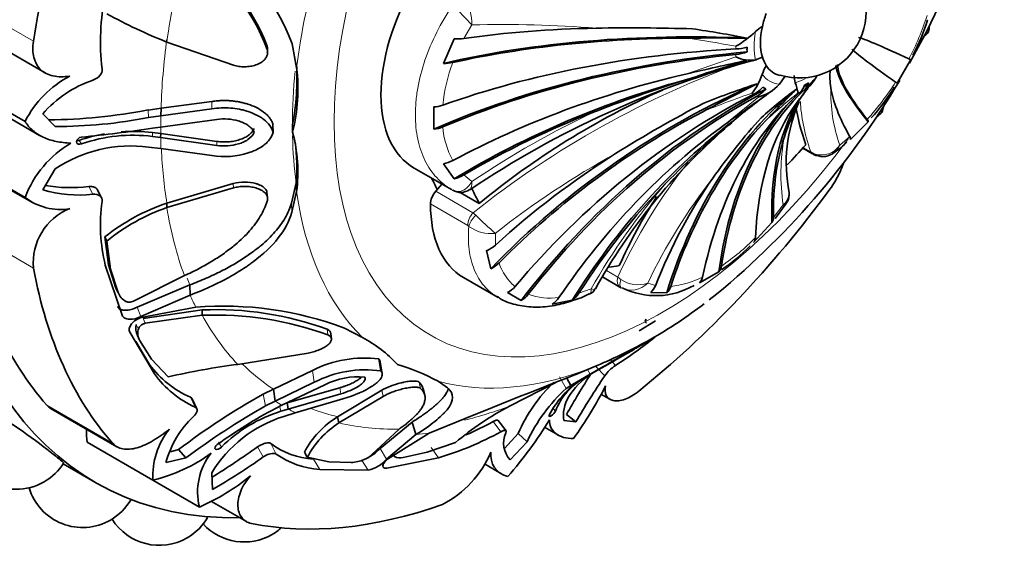
# Model space of a CAD drawing. Units: millimetres. Extents: x 0 to 1396, y 0 to 1203.
# Drawn here: x 1326 to 1363, y 217 to 237 of the extents above; entities that cross this region are included whole.
import ezdxf

# ---------------------------------------------------------------- set-up
doc = ezdxf.new("R2010")
doc.units = ezdxf.units.MM
doc.layers.add('DV6_Défaut', color=7, linetype='Continuous')
doc.layers.add('Défaut', color=7, linetype='Continuous')

# ---------------------------------------------------------------- blocks, each defined once
blk = doc.blocks.new('SE5')
at = {"layer": 'DV6_Défaut', "color": 7, "linetype": 'Continuous', "lineweight": 18}
for p, q in [((1326.819, 236.164), (1324.344, 237.593)), ((1343.322, 236.777), (1343.017, 236.267)), ((1335.615, 235.978), (1335.619, 235.86)), ((1351.376, 234.931), (1353.26, 235.574)), ((1355.564, 233.867), (1355.95, 234.421)), ((1333.53, 233.898), (1333.529, 233.625)), ((1352.846, 233.037), (1354.119, 234.074)), ((1331.132, 233.579), (1331.154, 233.299)), ((1328.535, 232.437), (1328.625, 232.302)), ((1331.299, 232.728), (1331.305, 232.582)), ((1333.719, 232.399), (1333.719, 232.25)), ((1357.167, 232.26), (1357.548, 232.577)), ((1355.791, 232.164), (1356.074, 232.001)), ((1356.074, 232.001), (1356.207, 231.933)), ((1343.017, 231.137), (1343.322, 230.888)), ((1328.899, 230.703), (1329.06, 230.411)), ((1334.341, 230.814), (1334.343, 230.651)), ((1341.962, 230.525), (1343.363, 229.716)), ((1336.537, 230.077), (1336.549, 229.733)), ((1343.164, 229.236), (1341.764, 230.045)), ((1354.67, 229.538), (1355.038, 230.013)), ((1343.363, 229.716), (1343.467, 229.622)), ((1326.819, 227.637), (1324.344, 229.066)), ((1343.208, 229.204), (1343.164, 229.236)), ((1344.204, 228.939), (1344.209, 228.502)), ((1329.647, 227.758), (1329.724, 227.596)), ((1348.387, 227.541), (1348.812, 227.295)), ((1348.812, 227.295), (1348.932, 227.208)), ((1347.35, 226.689), (1347.81, 226.857)), ((1349.939, 227.068), (1350.228, 226.974)), ((1330.721, 226.161), (1330.857, 225.809)), ((1330.95, 225.74), (1331.018, 225.561)), ((1330.689, 225.517), (1330.767, 225.342)), ((1337.87, 225.339), (1337.895, 225.126)), ((1331.192, 224.006), (1331.374, 223.654)), ((1347.987, 223.937), (1348.321, 223.584)), ((1348.52, 224.192), (1348.724, 223.97)), ((1337.321, 223.786), (1337.385, 223.34)), ((1346.613, 223.543), (1346.867, 223.113)), ((1347.676, 223.819), (1347.772, 223.64)), ((1338.346, 223.133), (1338.385, 222.906)), ((1341.333, 223.34), (1341.388, 223.109)), ((1332.728, 222.78), (1332.905, 222.403)), ((1335.469, 222.894), (1335.556, 222.454)), ((1339.927, 223.039), (1339.977, 222.809)), ((1329.8, 221.048), (1327.325, 222.477)), ((1336.081, 222.472), (1336.124, 222.249)), ((1346.391, 222.339), (1346.466, 222.257)), ((1344.12, 221.865), (1344.41, 221.479)), ((1333.785, 221.087), (1333.897, 220.906)), ((1335.252, 220.913), (1335.471, 220.533)), ((1335.749, 221.036), (1335.956, 220.642)), ((1341.786, 220.886), (1342.064, 220.505)), ((1339.874, 220.854), (1340.108, 220.445)), ((1337.356, 220.447), (1337.594, 220.063)), ((1339.163, 220.423), (1339.417, 220.038))]:
    blk.add_line(p, q, dxfattribs=at)
at = {"layer": 'DV6_Défaut', "color": 7, "linetype": 'Continuous', "lineweight": 35}
for p, q in [((1324.702, 236.45), (1327.257, 234.974)), ((1331.841, 236.131), (1334.343, 235.262)), ((1342.251, 235.332), (1342.654, 236.258)), ((1336.724, 235.168), (1336.552, 236.072)), ((1353.997, 235.468), (1354.255, 235.572)), ((1359.839, 235.472), (1359.327, 234.586)), ((1354.894, 234.546), (1355.104, 234.845)), ((1326.504, 233.148), (1324.029, 234.577)), ((1324.498, 234.096), (1327.049, 232.624)), ((1331.622, 233.643), (1333.53, 233.898)), ((1331.132, 233.579), (1331.622, 233.643)), ((1331.622, 233.643), (1331.615, 233.364)), ((1331.615, 233.364), (1333.529, 233.625)), ((1341.885, 232.858), (1341.885, 233.694)), ((1327.168, 233.432), (1327.635, 232.961)), ((1331.154, 233.299), (1331.615, 233.364)), ((1333.718, 233.221), (1331.607, 232.939)), ((1358.232, 233.14), (1357.566, 232.471)), ((1331.607, 232.939), (1331.304, 232.9)), ((1335.835, 233.026), (1335.841, 232.737)), ((1336.564, 233.033), (1336.572, 232.744)), ((1352.979, 232.996), (1353.106, 233.102)), ((1331.299, 232.728), (1331.611, 232.691)), ((1331.305, 232.582), (1331.607, 232.545)), ((1331.611, 232.691), (1331.607, 232.545)), ((1331.607, 232.545), (1333.719, 232.25)), ((1331.611, 232.691), (1333.719, 232.399)), ((1331.615, 232.13), (1331.155, 232.184)), ((1333.529, 231.863), (1331.615, 232.13)), ((1355.773, 232.143), (1356.142, 231.93)), ((1326.504, 230.29), (1324.029, 231.719)), ((1324.254, 231.551), (1326.755, 230.108)), ((1327.635, 231.364), (1327.168, 230.575)), ((1341.154, 231.392), (1342.555, 230.584)), ((1342.654, 230.994), (1342.251, 231.557)), ((1329.357, 230.308), (1329.215, 230.605)), ((1334.343, 230.651), (1331.841, 229.907)), ((1334.341, 230.814), (1331.842, 230.076)), ((1335.613, 230.351), (1335.609, 230.518)), ((1336.537, 230.077), (1336.712, 230.838)), ((1336.712, 230.838), (1336.722, 230.509)), ((1342.196, 230.791), (1341.962, 230.525)), ((1336.549, 229.733), (1336.722, 230.509)), ((1342.882, 230.482), (1343.601, 230.066)), ((1331.842, 230.076), (1331.841, 229.907)), ((1354.613, 229.353), (1353.924, 228.593)), ((1329.506, 228.807), (1329.58, 228.649)), ((1329.506, 228.807), (1329.647, 227.758)), ((1329.58, 228.649), (1329.724, 227.596)), ((1344.035, 227.613), (1343.877, 228.29)), ((1329.523, 227.746), (1330.152, 225.86)), ((1329.647, 227.758), (1329.924, 226.88)), ((1329.724, 227.596), (1330.003, 226.714)), ((1330.634, 226.411), (1332.502, 227.35)), ((1343.006, 227.279), (1344.307, 226.528)), ((1348.895, 226.923), (1348.237, 227.303)), ((1352.614, 227.499), (1351.89, 227.081)), ((1329.924, 226.88), (1330.003, 226.714)), ((1330.721, 226.161), (1332.71, 227.004)), ((1332.71, 227.004), (1332.72, 226.619)), ((1348.943, 226.895), (1348.895, 226.923)), ((1330.857, 225.809), (1332.72, 226.619)), ((1345.177, 226.416), (1344.665, 226.712)), ((1350.654, 226.705), (1350.054, 226.721)), ((1332.928, 226.16), (1330.871, 225.778)), ((1347.101, 226.429), (1346.347, 226.278)), ((1333.166, 226.062), (1330.95, 225.74)), ((1333.175, 225.861), (1331.018, 225.561)), ((1333.166, 226.062), (1333.175, 225.861)), ((1339.199, 225.027), (1338.524, 225.376)), ((1349.613, 225.281), (1350.228, 225.646)), ((1330.442, 225.22), (1331.374, 223.654)), ((1330.732, 225.095), (1330.815, 224.921)), ((1338.038, 224.963), (1338.012, 225.178)), ((1330.672, 224.879), (1331.192, 224.006)), ((1330.815, 224.921), (1331.257, 224.207)), ((1349.474, 224.614), (1349.877, 224.848)), ((1334.508, 224.013), (1337.153, 224.439)), ((1339.822, 224.217), (1339.9, 223.768)), ((1331.257, 224.207), (1331.89, 223.543)), ((1339.949, 223.661), (1339.869, 224.112)), ((1348.033, 223.967), (1347.165, 223.606)), ((1348.216, 223.88), (1347.726, 223.605)), ((1335.851, 223.081), (1337.321, 223.786)), ((1346.892, 223.499), (1347.041, 223.224)), ((1347.041, 223.224), (1347.772, 223.64)), ((1347.141, 223.288), (1347.727, 223.602)), ((1335.912, 222.632), (1337.385, 223.34)), ((1337.79, 223.249), (1336.164, 222.474)), ((1336.37, 222.562), (1338.346, 223.133)), ((1342.402, 223.134), (1342.05, 223.378)), ((1344.757, 222.45), (1346.478, 223.335)), ((1346.867, 223.113), (1347.041, 223.224)), ((1347.405, 223.425), (1347.288, 223.354)), ((1335.469, 222.894), (1335.851, 223.081)), ((1335.851, 223.081), (1335.912, 222.632)), ((1336.405, 222.335), (1338.385, 222.906)), ((1339.927, 223.039), (1338.269, 222.045)), ((1339.977, 222.809), (1338.319, 221.812)), ((1341.548, 222.853), (1341.487, 223.09)), ((1348.18, 222.895), (1348.515, 222.701)), ((1332.967, 222.348), (1332.791, 222.721)), ((1335.556, 222.454), (1335.912, 222.632)), ((1336.164, 222.474), (1335.929, 222.36)), ((1336.37, 222.562), (1336.405, 222.335)), ((1338.464, 222.718), (1336.668, 222.196)), ((1327.483, 222.347), (1329.962, 220.915)), ((1336.124, 222.249), (1336.405, 222.335)), ((1336.668, 222.196), (1336.24, 222.06)), ((1338.269, 222.045), (1338.319, 221.812)), ((1346.881, 222.126), (1347.232, 221.848)), ((1339.874, 220.854), (1341.069, 221.844)), ((1341.069, 221.844), (1341.215, 221.375)), ((1344.608, 221.516), (1344.31, 221.9)), ((1346.054, 221.651), (1346.578, 221.349)), ((1346.783, 221.906), (1347.232, 221.848)), ((1339.561, 220.629), (1340.586, 221.583)), ((1340.108, 220.445), (1341.215, 221.375)), ((1341.716, 221.425), (1340.142, 220.448)), ((1344.547, 220.846), (1345.063, 221.416)), ((1345.063, 221.416), (1345.4, 221.107)), ((1331.313, 219.661), (1328.838, 221.09)), ((1341.641, 220.716), (1342.703, 221.073)), ((1344.759, 220.42), (1345.4, 221.107)), ((1331.976, 220.727), (1332.281, 220.808)), ((1332.281, 220.808), (1332.552, 220.496)), ((1337.015, 220.718), (1337.125, 220.52)), ((1337.125, 220.52), (1337.94, 220.349)), ((1340.735, 220.518), (1341.641, 220.716)), ((1327.937, 220.275), (1329.135, 219.584)), ((1331.808, 220.32), (1332.552, 220.496)), ((1337.94, 220.349), (1338.776, 220.324)), ((1340.116, 220.108), (1342.064, 220.505)), ((1343.791, 220.271), (1344.441, 219.896)), ((1333.529, 219.932), (1333.557, 219.31)), ((1337.594, 220.063), (1339.417, 220.038)), ((1333.063, 218.65), (1331.313, 219.661)), ((1333.525, 218.858), (1334.834, 218.103))]:
    blk.add_line(p, q, dxfattribs=at)
for centre, radius, start, end in [((1333.036, 250.358), 30.687, 330.687, 351.1878), ((1329.879, 233.643), 7.101, 19.9944, 66.4132), ((1329.392, 233.684), 6.632, 20.2331, 62.074), ((1329.334, 233.554), 6.695, 20.1424, 61.7575), ((1355.65, 237.3), 2.517, 253.2509, 46.9566), ((1337.962, 236.148), 8.62, 168.251, 186.8151), ((1339.628, 255.561), 20.932, 241.3114, 248.16), ((1353.721, 239.017), 7.058, 331.4118, 343.145), ((1349.324, 164.667), 72.001, 88.17173, 91.04959), ((1345.726, 195.54), 41.512, 78.9705, 81.8354), ((1351.113, 239.607), 4.219, 300.5755, 313.1184), ((1355.058, 235.386), 1.558, 121.0316, 132.9125), ((1356.736, 239.994), 5.13, 314.6292, 317.3216), ((1357.27, 237.174), 3.304, 348.518, 352.546), ((1342.796, 237.909), 1.657, 265.0862, 277.6777), ((1352.473, -85.183), 321.47, 89.78699, 90.19553), ((1342.305, 236.762), 1.431, 267.8413, 282.0166), ((1363.111, 201.128), 35.523, 104.8104, 123.9976), ((1407.086, -7.936), 249.175, 102.37909, 102.91928), ((1368.861, 184.717), 52.954, 106.6729, 108.999), ((1353.803, 236.745), 1.292, 245.1218, 278.6526), ((1327.974, 234.768), 8.764, 348.5786, 3.4851), ((1330.284, 234.357), 6.491, 345.6143, 7.1811), ((1356.37, 234.132), 2.266, 150.385, 159.6413), ((1359.279, 234.817), 2.481, 173.6576, 189.3277), ((1330.018, 231.363), 3.942, 117.7443, 153.0678), ((1330.456, 230.584), 4.349, 108.7151, 139.0999), ((1366.988, 184.333), 52.742, 106.9389, 111.0948), ((1333.036, 250.358), 30.687, 308.7786, 329.3063), ((1351.957, 235.676), 2.41, 322.6882, 341.7081), ((1356.445, 234.881), 0.992, 180.0605, 196.148), ((1353.299, 233.77), 2.347, 11.0808, 20.8453), ((1358.73, 232.375), 3.448, 135.6319, 144.5818), ((1355.158, 235.437), 1.288, 307.945, 334.0365), ((1441.267, 62.227), 193.146, 116.83897, 117.52223), ((1363.045, 206.588), 29.386, 107.7948, 111.9729), ((1442.067, 109.534), 152.359, 125.04512, 125.84541), ((1368.41, 214.965), 23.749, 125.6179, 129.8893), ((1353.767, 235.524), 1.492, 283.6632, 319.0428), ((1365.738, 220.476), 17.234, 126.2933, 131.9653), ((1354.862, 235.316), 1.058, 236.5387, 243.4613), ((1415.948, 174.327), 85.171, 135.17678, 136.28159), ((1388.66, 209.352), 41.187, 142.6025, 143.471), ((1356.842, 233.809), 1.054, 133.2159, 148.3729), ((1352.651, 238.46), 7.702, 317.7218, 328.5047), ((1363.505, 229.816), 8.861, 152.5451, 161.8938), ((1360.809, 231.596), 5.656, 156.0258, 191.4304), ((1327.176, 254.411), 21.204, 270.5763, 280.7527), ((1341.826, 234.918), 1.225, 272.7363, 289.0978), ((1373.261, 192.901), 46.107, 117.3891, 122.1441), ((1356.568, 235.962), 3.306, 307.4375, 311.4717), ((1353.86, 235.012), 5.13, 342.6788, 345.359), ((1327.719, 250.557), 17.596, 269.7268, 281.2598), ((1375.058, 206.952), 34.16, 129.8257, 135.6334), ((1371.607, 217.449), 23.525, 137.6729, 144.7928), ((1324.399, 276.339), 43.985, 275.514, 279.0317), ((1330.542, 226.646), 6.129, 82.9034, 93.8905), ((1331.017, 231.246), 5.753, 352.6326, 15.0871), ((1341.773, 234.037), 1.185, 275.3963, 292.5271), ((1367.776, 215.819), 22.672, 131.2068, 150.8706), ((1330.542, 226.646), 6.129, 99.8609, 109.1158), ((1330.556, 226.8), 5.831, 82.6182, 109.3331), ((1328.913, 231.414), 7.82, 355.7761, 7.0343), ((1355.401, 234.403), 2.876, 303.1266, 315.1257), ((1330.243, 228.882), 3.995, 120.2624, 159.3693), ((1330.484, 227.097), 5.131, 82.4866, 123.7339), ((1342.038, 232.747), 1.209, 280.1558, 297.8551), ((1356.42, 232.286), 0.442, 231.9473, 255.1373), ((1356.534, 232.482), 0.654, 246.608, 311.1772), ((1342.372, 232.241), 1.278, 282.7479, 300.3227), ((1328.52, 235.17), 4.79, 253.6084, 276.4768), ((1328.207, 236.082), 5.423, 259.8903, 277.3279), ((1342.903, 231.022), 0.545, 236.8043, 307.5969), ((1327.829, 232.015), 2.175, 232.4768, 279.3826), ((1354.77, 230.423), 0.491, 303.2222, 5.7155), ((1354.8, 230.365), 0.461, 317.5026, 2.655), ((1329.002, 227.835), 2.193, 111.934, 185.1823), ((1335.604, 229.251), 6.264, 171.8108, 193.9047), ((1334.249, 222.857), 7.609, 108.4379, 128.5566), ((1334.23, 222.952), 7.354, 108.9585, 129.2249), ((1330.983, 247.529), 29.818, 322.7965, 324.1086), ((1354.411, 229.517), 0.26, 320.8881, 4.6421), ((1353.706, 228.782), 0.289, 318.9636, 0.5615), ((1343.432, 229.35), 1.15, 292.7553, 312.4899), ((1348.626, 233.496), 7.202, 304.5936, 315.8189), ((1343.605, 228.556), 1.037, 294.4973, 315.4456), ((1352.358, 227.746), 0.356, 316.0492, 353.6138), ((1351.606, 227.369), 0.405, 314.6563, 349.9089), ((1344.241, 227.523), 0.915, 297.6435, 320.2447), ((1347.628, 226.998), 0.36, 287.0573, 337.7719), ((1350.248, 229.45), 2.853, 243.5075, 300.273), ((1349.642, 227.191), 0.625, 311.2321, 339.6337), ((1350.299, 227.094), 0.528, 312.3859, 343.2784), ((1330.62, 226.962), 0.665, 201.8936, 240.889), ((1344.745, 227.184), 0.881, 299.3872, 322.5787), ((1345.881, 227.007), 0.865, 302.5899, 326.2469), ((1346.602, 227.157), 0.882, 304.393, 327.9713), ((1346.184, 229.623), 3.343, 286.0767, 297.6539), ((1333.992, 213.396), 12.808, 69.2776, 94.7647), ((1333.682, 213.756), 12.317, 70.12, 92.4008), ((1340.457, 241.599), 19.211, 299.9796, 307.1837), ((1333.647, 213.388), 12.483, 70.1066, 92.1678), ((1331.273, 225.363), 0.604, 165.1984, 206.3272), ((1331.366, 225.197), 0.617, 166.3576, 206.5857), ((1336.744, 220.451), 5.193, 43.3262, 61.7856), ((1339.697, 243.531), 21.266, 293.0797, 299.1526), ((1339.375, 238.567), 17.334, 302.6397, 308.6912), ((1382.821, 164.552), 68.701, 118.82643, 120.67524), ((1339.276, 219.918), 4.334, 82.7659, 116.8116), ((1396.553, 141.146), 95.82, 119.51868, 120.29513), ((1346.423, 229.426), 5.705, 300.7917, 301.9093), ((1334.213, 226.215), 3.742, 216.162, 246.6198), ((1337.94, 197.367), 26.866, 97.3396, 103.0144), ((1338.313, 216.554), 7.78, 61.2918, 73.5085), ((1349.572, 222.682), 1.542, 123.3516, 144.2354), ((1334.538, 225.965), 3.918, 216.1433, 245.3644), ((1339.311, 219.626), 4.184, 81.9092, 117.4075), ((1339.022, 220.837), 2.709, 84.305, 117.0309), ((1446.293, -31.916), 274.077, 111.20349, 112.43057), ((1348.78, 221.343), 2.488, 119.2916, 158.435), ((1370.222, 209.118), 26.721, 147.0126, 150.8703), ((1376.053, 204.991), 33.388, 146.1602, 149.6763), ((1350.792, 218.869), 6.27, 134.3911, 156.0338), ((1351.241, 218.374), 6.449, 132.7107, 154.9216), ((1349.615, 220.315), 3.828, 127.4476, 151.7043), ((1335.326, 229.783), 14.592, 324.113, 333.2131), ((1348.097, 200.118), 26.042, 119.005, 127.3956), ((1350.518, 196.211), 30.209, 119.6884, 126.4949), ((1349.546, 213.084), 10.519, 117.0809, 130.5872), ((1335.301, 219.406), 3.611, 132.9082, 165.3362), ((1337.705, 217.405), 4.88, 107.4668, 148.8188), ((1344.199, 206.647), 17.757, 117.7609, 126.088), ((1337.741, 217.047), 5.447, 107.2689, 134.8855), ((1340.162, 219.001), 3.585, 121.8772, 151.3804), ((1340.135, 218.937), 3.401, 122.2709, 152.2524), ((1338.568, 231.836), 11.413, 293.3679, 299.1133), ((1334.11, 229.206), 14.143, 318.3163, 329.0609), ((1326.176, 221.418), 2.1, 178.1337, 300), ((1334.154, 219.803), 2.844, 141.3226, 182.8625), ((1338.738, 231.828), 11.801, 286.3688, 298.7261), ((1345.441, 221.044), 0.925, 154.854, 222.5005), ((1317.574, 245.555), 30.327, 301.7462, 305.6568), ((1337.575, 223.536), 3.096, 233.8523, 265.9473), ((1329.91, 225.579), 6.082, 283.334, 306.2325), ((1335.372, 219.205), 2.375, 141.8305, 193.508), ((1320.145, 242.411), 26.713, 300.1382, 305.0114), ((1337.842, 223.371), 3.318, 235.344, 265.7148), ((1338.989, 221.167), 0.786, 290.9139, 316.7594), ((1340.61, 221.026), 0.523, 246.8078, 283.7766), ((1340.371, 222.277), 3.985, 297.6101, 336.9331), ((1344.852, 220.603), 0.822, 172.1131, 257.4128), ((1326.176, 221.418), 2.1, 300, 327.907), ((1338.672, 221.967), 1.646, 273.6028, 291.2679), ((1339.14, 221.3), 1.292, 282.3792, 318.5495), ((1329.933, 225.959), 7.951, 293.1863, 309.4446), ((1328.668, 219.979), 2.1, 196.7406, 300), ((1328.668, 219.979), 2.1, 300, 330.2478), ((1331.556, 219.311), 2.1, 212.0998, 300), ((1331.556, 219.311), 2.1, 300, 330.7472), ((1334.751, 219.436), 2.1, 222.6527, 300), ((1334.751, 219.436), 2.1, 300, 311.7047)]:
    blk.add_arc(centre, radius, start, end, dxfattribs=at)
at = {"layer": 'DV6_Défaut', "color": 7, "linetype": 'Continuous', "lineweight": 18}
for centre, radius, start, end in [((1341.816, 236.844), 1.507, 357.4709, 37.4718), ((1335.889, 230.093), 9.996, 41.9659, 47.8735), ((1350.444, 240.364), 10.52, 332.4507, 342.1039), ((1344.514, 192.332), 44.461, 85.4956, 91.5358), ((1345.248, 193.318), 43.402, 79.3632, 81.884), ((1348.277, 233.188), 6.077, 159.0343, 174.5991), ((1365.698, 201.557), 35.941, 109.7079, 128.4205), ((1350.393, 240.277), 10.521, 317.8963, 327.5491), ((1362.868, 234.252), 6.039, 178.4504, 199.2584), ((1364.359, 203.568), 32.392, 108.8871, 112.3996), ((1367.649, 218.839), 19.537, 128.0681, 132.7343), ((1362.678, 202.17), 34.632, 115.0661, 123.9797), ((1345.381, 233.19), 3.163, 184.482, 208.5634), ((1362.656, 231.158), 7.703, 169.4415, 188.55), ((1356.475, 232.72), 0.831, 251.1894, 326.3881), ((1356.664, 232.406), 0.524, 306.8078, 343.7694), ((1364.52, 203.21), 32.784, 118.794, 128.295), ((1367.58, 218.729), 20.631, 141.3553, 155.4656), ((1369.384, 217.734), 21.57, 142.0062, 154.3579), ((1369.133, 214.709), 24.54, 138.9091, 150.3287), ((1353.585, 239.804), 14.354, 225.181, 229.1927), ((1344.039, 230.323), 1.393, 233.3937, 276.7982), ((1347.987, 234.635), 8.386, 304.294, 315.7661), ((1346.193, 228.426), 1.943, 197.9069, 230.0145), ((1349.578, 228.16), 1.15, 235.8349, 288.3018), ((1350.429, 230.409), 3.487, 276.1733, 296.8516), ((1349.324, 227.655), 0.85, 243.3663, 316.3399), ((1346.273, 228.957), 2.453, 250.2522, 277.6562)]:
    blk.add_arc(centre, radius, start, end, dxfattribs=at)
at = {"layer": 'DV6_Défaut', "color": 7, "linetype": 'Continuous', "lineweight": 35}
for centre, major_axis, ratio, start_param, end_param in [((1311.757, 262.641), (15, 25.981), 0.57735, 0, 3.141593), ((1315.646, 260.396), (15, 25.981), 0.57735, 0, 3.472976), ((1318.969, 258.477), (12.5, 21.651), 0.57735, 0, 3.970539), ((1343.435, 244.352), (14.3, 24.768), 0.57735, 0, 3.474127), ((1345.91, 242.923), (-13.75, -23.816), 0.57735, 4.903427, 5.306749), ((1344.142, 236.595), (3, 5.196), 0.57735, 1.566935, 3.145454), ((1355.951, 237.126), (-1.25, -2.165), 0.57735, 4.997767, 5.212409), ((1356.774, 223.725), (-25.484, 3.324), 0.477038, 4.896468, 5.379555), ((1356.958, 224.903), (-25.198, 4.597), 0.429652, -1.130493, -0.908306), ((1355.951, 237.126), (-1.25, -2.165), 0.57735, 5.212409, 5.783165), ((1356.774, 223.725), (-25.399, 3.313), 0.477038, 4.988275, 5.365151), ((1380.054, 223.982), (22.436, -12.357), 0.028495, -3.567905, -3.279146), ((1356.606, 220.568), (-25.688, -0.791), 0.597148, 4.808242, 5.304154), ((1356.606, 221.66), (-25.602, 0.761), 0.556849, 4.860175, 5.325187), ((1353.098, 236.538), (1.197, -0.036), 0.556849, 4.860175, 5.233669), ((1353.098, 236.376), (1.197, 0.037), 0.597148, 4.825247, 5.198741), ((1355.918, 237.145), (-1.585, -2.746), 0.57735, -0.820305, -0.750492), ((1379.385, 222.824), (21.919, -13.251), 0.028495, 3.27909, 3.567905), ((1356.606, 220.568), (-25.602, -0.788), 0.597148, 4.825247, 5.290259), ((1355.951, 237.126), (-1.25, -2.165), 0.57735, 5.783165, 5.997808), ((1355.951, 237.126), (1.25, 2.165), 0.57735, 2.856215, 3.29905), ((1378.061, 220.805), (20.956, -14.877), 0.131246, 3.260241, 3.576344), ((1378.061, 220.805), (-20.886, 14.827), 0.131246, 0.099668, 0.420347), ((1356.774, 218.696), (-25.317, -3.887), 0.662647, 4.824742, 5.201618), ((1356.958, 217.732), (-25.04, -5.788), 0.69431, 4.765293, 5.152561), ((1370.618, 213.57), (-13.506, 21.865), 0.556849, 0.097072, 0.114773), ((1355.918, 237.145), (-1.585, -2.746), 0.57735, 0.750492, 0.820305), ((1355.174, 235.339), (0.629, -1.019), 0.556849, 0.114077, 0.48757), ((1356.87, 217.322), (-20.444, -11.421), 0.772013, 4.595366, 4.943701), ((1359.15, 213.443), (-18.41, -17.932), 0.805879, 4.265916, 4.749003), ((1360.906, 212.155), (11.483, 22.992), 0.815999, 0.850009, 1.345921), ((1367.968, 212.233), (-9.323, 23.949), 0.662647, 0.210252, 0.693339), ((1369.673, 213.024), (-12.118, 22.566), 0.597148, 0.149005, 0.614017), ((1370.618, 213.57), (-13.46, 21.792), 0.556849, 0.114077, 0.579089), ((1353.636, 235.187), (-0.66, -0.999), 0.815999, 0.965645, 1.339138), ((1353.735, 235.13), (-0.535, -1.072), 0.815999, 0.867014, 1.240508), ((1355.034, 235.258), (0.567, -1.055), 0.597148, 0.149005, 0.522498), ((1355.776, 237.227), (-1.784, -3.089), 0.57735, 0.820305, 0.854289), ((1377.274, 219.744), (-20.255, 15.678), 0.187141, 0.191444, 0.413631), ((1360.237, 212.541), (14.123, 21.368), 0.815999, 0.965645, 1.430657), ((1360.906, 212.155), (11.444, 22.915), 0.815999, 0.867014, 1.332026), ((1372.323, 214.748), (-15.568, 20.34), 0.477038, 0.138526, 0.515402), ((1373.251, 215.497), (-16.636, 19.589), 0.429652, 0.118307, 0.494089), ((1356.958, 217.732), (-24.956, -5.768), 0.69431, 4.915344, 5.137531), ((1359.15, 213.443), (-18.348, -17.872), 0.805879, 4.357722, 4.734598), ((1370.618, 213.57), (-13.506, 21.865), 0.556849, 0.179061, 0.592984), ((1373.561, 220.322), (17.608, -15.439), 0.265825, 3.436561, 3.583541), ((1363.016, 211.512), (3.493, 25.461), 0.794761, 0.670483, 1.057751), ((1367.968, 212.233), (-9.292, 23.869), 0.662647, 0.302058, 0.678934), ((1362.23, 211.665), (6.304, 24.826), 0.805879, 0.769078, 1.145954), ((1373.251, 215.497), (-16.58, 19.523), 0.429652, 0.256872, 0.479059), ((1351.861, 239.487), (-6.498, -11.255), 0.57735, 1.155478, 1.239184), ((1358.625, 214.048), (-20.235, -15.703), 0.794761, 4.589031, 4.811218), ((1356.441, 232.341), (0.169, 0.47), 0.431399, 3.135835, 3.15786), ((1350.506, 240.269), (6.675, 11.561), 0.57735, -3.528353, -3.473205), ((1367.04, 211.911), (-7.483, 24.496), 0.69431, 0.494221, 0.716408), ((1342.117, 230.247), (-0.25, -0.433), 0.57735, 4.380776, 5.493925), ((1351.861, 239.487), (-6.498, -11.255), 0.57735, -0.405836, -0.331613), ((1363.016, 211.512), (3.482, 25.376), 0.794761, 0.820534, 1.04272), ((1345.91, 242.923), (-13.75, -23.816), 0.57735, 0.976436, 1.379758), ((1364.025, 214.143), (-4.143, 23.048), 0.733862, 0.669943, 0.815661), ((1346.006, 232.475), (3, 5.196), 0.57735, 2.352333, 3.141593), ((1343.435, 244.352), (-13.75, -23.816), 0.57735, 5.688825, 6.092147), ((1345.91, 242.923), (-13.75, -23.816), 0.57735, 5.688825, 6.092147), ((1351.861, 239.487), (-6.498, -11.255), 0.57735, 0.40781, 0.453786), ((1347.576, 241.961), (-11.292, -19.558), 0.57735, 0.751934, 0.774726), ((1328.404, 223.943), (0.921, 1.596), 0.57735, 2.950554, 3.141593), ((1331.331, 222.923), (-1.779, -3.082), 0.57735, -0.821776, -0.649417), ((1345.91, 242.923), (-13.75, -23.816), 0.57735, 0.191038, 0.59436)]:
    blk.add_ellipse(centre, major_axis=major_axis, ratio=ratio, start_param=start_param, end_param=end_param, dxfattribs=at)
at = {"layer": 'DV6_Défaut', "color": 7, "linetype": 'Continuous', "lineweight": 18}
for centre, major_axis, ratio, start_param, end_param in [((1350.506, 240.269), (8.75, 15.155), 0.57735, 0, 4.527163), ((1350.056, 240.529), (-9.535, -16.515), 0.57735, 4.862081, 5.3472), ((1347.452, 242.033), (-11.202, -19.403), 0.57735, -1.122547, -0.956342), ((1355.951, 237.126), (-1.419, -2.458), 0.57735, 5.267285, 5.72829), ((1347.329, 242.104), (-11.113, -19.248), 0.57735, -0.956342, -0.818862), ((1355.776, 237.227), (-1.784, -3.089), 0.57735, -0.854289, -0.820305), ((1355.776, 237.227), (-1.784, -3.089), 0.57735, -0.750492, -0.716508), ((1349.803, 240.676), (-9.361, -16.214), 0.57735, -0.913089, -0.785398), ((1355.951, 237.126), (1.419, 2.458), 0.57735, 2.91109, 3.372095), ((1355.951, 237.126), (-1.419, -2.458), 0.57735, 0.554896, 0.749034), ((1355.776, 237.227), (-1.784, -3.089), 0.57735, 0.716508, 0.750492), ((1355.776, 237.227), (-1.784, -3.089), 0.57735, 6.214295, 6.248279), ((1355.776, 237.227), (-1.784, -3.089), 0.57735, 0.034907, 0.068891), ((1347.576, 241.961), (-11.292, -19.558), 0.57735, -0.818862, -0.796071), ((1347.452, 242.033), (-11.202, -19.403), 0.57735, -0.796071, -0.774725), ((1347.576, 241.961), (-11.292, -19.558), 0.57735, -0.774725, -0.751933), ((1349.803, 240.676), (-9.361, -16.214), 0.57735, -0.757351, -0.635706), ((1347.329, 242.104), (-11.113, -19.248), 0.57735, -0.734213, -0.614455), ((1356.392, 232.363), (0.25, 0.433), 0.57735, 2.80998, 3.143384), ((1356.441, 232.341), (0.169, 0.47), 0.431399, 2.75344, 3.135835), ((1350.056, 240.529), (-9.535, -16.515), 0.57735, 5.647479, 6.132598), ((1347.452, 242.033), (-11.202, -19.403), 0.57735, -0.614455, -0.448249), ((1343.518, 229.439), (-0.25, -0.433), 0.57735, 4.380776, 5.493925), ((1343.562, 229.407), (-0.323, -0.382), 0.432073, 4.505833, 5.586289), ((1347.329, 242.104), (-11.113, -19.248), 0.57735, -0.428338, -0.40968), ((1349.146, 227.355), (-0.25, -0.433), 0.57735, 5.166175, 6.279324), ((1349.194, 227.328), (-0.25, -0.433), 0.377624, 5.200456, 6.280912), ((1347.576, 241.961), (-11.292, -19.558), 0.57735, -0.40968, -0.375746), ((1347.452, 242.033), (-11.202, -19.403), 0.57735, 5.946037, 6.112242), ((1347.329, 242.104), (-11.113, -19.248), 0.57735, 6.134225, 6.249721), ((1350.056, 240.529), (-9.535, -16.515), 0.57735, 0.149692, 0.634811), ((1347.576, 241.961), (-11.292, -19.558), 0.57735, 6.249721, 6.272513), ((1347.452, 242.033), (-11.202, -19.403), 0.57735, 0.502974, 0.614455), ((1347.576, 241.961), (-11.292, -19.558), 0.57735, 0.010674, 0.033465), ((1347.329, 242.104), (-11.113, -19.248), 0.57735, 0.093481, 0.170944), ((1347.452, 242.033), (-11.202, -19.403), 0.57735, 0.170944, 0.337149), ((1347.576, 241.961), (-11.292, -19.558), 0.57735, 0.375719, 0.409652)]:
    blk.add_ellipse(centre, major_axis=major_axis, ratio=ratio, start_param=start_param, end_param=end_param, dxfattribs=at)
for points, knots in [([(1342.595, 230.561), (1342.37, 230.689), (1342.171, 230.847), (1341.823, 231.223), (1341.673, 231.443), (1341.436, 231.926), (1341.346, 232.191), (1341.254, 232.625), (1341.231, 232.775), (1341.201, 233.082), (1341.186, 233.395), (1341.201, 233.723), (1341.231, 234.058), (1341.255, 234.23), (1341.346, 234.749), (1341.436, 235.098), (1341.674, 235.8), (1341.824, 236.157), (1342.172, 236.847), (1342.37, 237.182), (1342.595, 237.507)], [0, 0, 0, 0, 0.125, 0.125, 0.25, 0.25, 0.375, 0.375, 0.4375, 0.4375, 0.5, 0.5625, 0.5625, 0.625, 0.625, 0.75, 0.75, 0.875, 0.875, 1, 1, 1, 1]), ([(1342.595, 230.561), (1342.711, 230.493), (1342.848, 230.492), (1343.11, 230.613), (1343.232, 230.734), (1343.322, 230.888)], [0, 0, 0, 0, 0.5, 0.5, 1, 1, 1, 1]), ([(1343.322, 230.888), (1343.331, 230.748), (1343.306, 230.642), (1343.248, 230.591), (1343.245, 230.589), (1343.242, 230.587)], [0, 0, 0, 0, 0.952538, 0.952538, 1, 1, 1, 1]), ([(1344.272, 226.549), (1344.184, 226.601), (1344.101, 226.66), (1343.935, 226.799), (1343.853, 226.88), (1343.629, 227.144), (1343.507, 227.347), (1343.319, 227.805), (1343.253, 228.062), (1343.184, 228.608), (1343.18, 228.898), (1343.208, 229.204)], [0, 0, 0, 0, 0.114427, 0.114427, 0.240938, 0.240938, 0.493958, 0.493958, 0.746979, 0.746979, 1, 1, 1, 1])]:
    blk.add_open_spline(points, degree=3, knots=knots, dxfattribs=at)
at = {"layer": 'DV6_Défaut', "color": 7, "linetype": 'Continuous', "lineweight": 35}
for points, knots in [([(1328.183, 234.851), (1328.071, 234.835), (1327.962, 234.827), (1327.754, 234.83), (1327.653, 234.84), (1327.466, 234.881), (1327.38, 234.911), (1327.223, 234.99), (1327.151, 235.04), (1326.968, 235.216), (1326.881, 235.37), (1326.79, 235.737), (1326.785, 235.941), (1326.819, 236.164)], [0, 0, 0, 0, 0.125, 0.125, 0.25, 0.25, 0.375, 0.375, 0.5, 0.5, 0.75, 0.75, 1, 1, 1, 1]), ([(1334.343, 235.262), (1334.377, 235.253), (1334.446, 235.234), (1334.552, 235.216), (1334.659, 235.205), (1334.805, 235.202), (1334.985, 235.216), (1335.197, 235.268), (1335.389, 235.356), (1335.531, 235.477), (1335.612, 235.606), (1335.644, 235.734), (1335.627, 235.817), (1335.619, 235.86)], [0, 0, 0, 0, 0.062521, 0.124651, 0.186828, 0.249479, 0.376905, 0.498065, 0.629175, 0.748129, 0.834375, 0.91566, 1, 1, 1, 1]), ([(1333.53, 233.898), (1333.583, 233.906), (1333.689, 233.92), (1333.848, 233.932), (1334.004, 233.936), (1334.158, 233.932), (1334.31, 233.92), (1334.459, 233.901), (1334.606, 233.874), (1334.751, 233.84), (1334.958, 233.78), (1335.214, 233.68), (1335.451, 233.535), (1335.612, 233.398), (1335.715, 233.281), (1335.793, 233.157), (1335.821, 233.069), (1335.835, 233.026)], [0, 0, 0, 0, 0.058651, 0.11605, 0.1724, 0.227907, 0.282782, 0.337235, 0.391473, 0.445703, 0.500122, 0.629702, 0.749885, 0.817135, 0.880164, 0.940526, 1, 1, 1, 1]), ([(1333.529, 233.625), (1333.772, 233.661), (1334.008, 233.67), (1334.349, 233.644), (1334.461, 233.628), (1334.626, 233.596), (1334.681, 233.583), (1334.789, 233.555), (1334.837, 233.541), (1335.013, 233.485), (1335.121, 233.441), (1335.269, 233.366), (1335.316, 233.34), (1335.405, 233.284), (1335.439, 233.261), (1335.677, 233.078), (1335.795, 232.916), (1335.841, 232.737)], [0, 0, 0, 0, 0.25, 0.25, 0.375, 0.375, 0.4375, 0.4375, 0.5, 0.5, 0.625, 0.625, 0.6875, 0.6875, 0.75, 0.75, 1, 1, 1, 1]), ([(1328.23, 232.333), (1328.031, 232.341), (1327.845, 232.362), (1327.497, 232.434), (1327.334, 232.485), (1327.041, 232.62), (1326.91, 232.703), (1326.682, 232.903), (1326.585, 233.017), (1326.504, 233.148)], [0, 0, 0, 0, 0.25, 0.25, 0.5, 0.5, 0.75, 0.75, 1, 1, 1, 1]), ([(1335.127, 232.735), (1335.105, 232.785), (1335.075, 232.833), (1334.995, 232.923), (1334.937, 232.971), (1334.837, 233.039), (1334.782, 233.07), (1334.663, 233.125), (1334.593, 233.15), (1334.273, 233.245), (1334.003, 233.264), (1333.718, 233.221)], [0, 0, 0, 0, 0.125, 0.125, 0.25, 0.25, 0.375, 0.375, 0.5, 0.5, 1, 1, 1, 1]), ([(1333.719, 232.399), (1333.759, 232.394), (1333.839, 232.383), (1333.959, 232.377), (1334.077, 232.377), (1334.193, 232.385), (1334.307, 232.399), (1334.42, 232.421), (1334.561, 232.457), (1334.722, 232.515), (1334.876, 232.599), (1334.991, 232.69), (1335.074, 232.779), (1335.108, 232.846), (1335.125, 232.879)], [0, 0, 0, 0, 0.074545, 0.147432, 0.219055, 0.289822, 0.360144, 0.430431, 0.501086, 0.629876, 0.750585, 0.838649, 0.920813, 1, 1, 1, 1]), ([(1328.625, 232.558), (1328.532, 232.55), (1328.437, 232.469), (1328.437, 232.302), (1328.533, 232.268), (1328.625, 232.302)], [0, 0, 0, 0, 0.5, 0.5, 1, 1, 1, 1]), ([(1328.443, 232.422), (1328.45, 232.422), (1328.48, 232.422), (1328.511, 232.43), (1328.535, 232.437)], [0, 0, 0, 0, 0.241396, 1, 1, 1, 1]), ([(1335.841, 232.737), (1335.818, 232.648), (1335.777, 232.564), (1335.689, 232.444), (1335.655, 232.405), (1335.579, 232.329), (1335.529, 232.287), (1335.409, 232.196), (1335.32, 232.141), (1335.172, 232.068), (1335.121, 232.045), (1335.013, 232.003), (1334.951, 231.981), (1334.473, 231.83), (1334.017, 231.792), (1333.529, 231.863)], [0, 0, 0, 0, 0.125, 0.125, 0.1875, 0.1875, 0.25, 0.25, 0.375, 0.375, 0.4375, 0.4375, 0.5, 0.5, 1, 1, 1, 1]), ([(1333.719, 232.25), (1333.861, 232.23), (1334, 232.224), (1334.271, 232.242), (1334.392, 232.262), (1334.6, 232.323), (1334.665, 232.347), (1334.784, 232.401), (1334.83, 232.426), (1335.005, 232.544), (1335.084, 232.634), (1335.127, 232.735)], [0, 0, 0, 0, 0.25, 0.25, 0.5, 0.5, 0.625, 0.625, 0.75, 0.75, 1, 1, 1, 1]), ([(1357.303, 231.557), (1357.267, 231.456), (1357.225, 231.352), (1357.074, 231.024), (1356.947, 230.808), (1356.799, 230.607)], [0, 0, 0, 0, 0.315442, 0.315442, 1, 1, 1, 1]), ([(1328.899, 230.703), (1328.92, 230.705), (1328.961, 230.707), (1329.02, 230.702), (1329.075, 230.69), (1329.124, 230.672), (1329.173, 230.645), (1329.202, 230.621), (1329.216, 230.605)], [0, 0, 0, 0, 0.169483, 0.331076, 0.48739, 0.641295, 0.79579, 1, 1, 1, 1]), ([(1335.608, 230.52), (1335.603, 230.532), (1335.596, 230.544), (1335.574, 230.581), (1335.551, 230.608), (1335.492, 230.668), (1335.443, 230.704), (1335.357, 230.75), (1335.326, 230.765), (1335.259, 230.791), (1335.218, 230.804), (1334.929, 230.887), (1334.608, 230.884), (1334.341, 230.814)], [0, 0, 0, 0, 0.036699, 0.036699, 0.110799, 0.110799, 0.258999, 0.258999, 0.333099, 0.333099, 0.407199, 0.407199, 1, 1, 1, 1]), ([(1335.619, 230.155), (1335.624, 230.173), (1335.634, 230.209), (1335.636, 230.263), (1335.627, 230.315), (1335.608, 230.366), (1335.577, 230.416), (1335.513, 230.49), (1335.389, 230.58), (1335.197, 230.653), (1334.985, 230.697), (1334.769, 230.709), (1334.551, 230.697), (1334.412, 230.666), (1334.343, 230.651)], [0, 0, 0, 0, 0.043114, 0.084497, 0.125116, 0.16599, 0.208119, 0.252418, 0.371266, 0.502371, 0.623426, 0.750846, 0.875489, 1, 1, 1, 1]), ([(1332.502, 227.35), (1332.597, 227.393), (1332.784, 227.48), (1333.054, 227.617), (1333.312, 227.758), (1333.557, 227.902), (1333.789, 228.049), (1334.01, 228.2), (1334.218, 228.354), (1334.453, 228.543), (1334.703, 228.768), (1334.957, 229.032), (1335.176, 229.302), (1335.36, 229.578), (1335.511, 229.861), (1335.583, 230.058), (1335.619, 230.155)], [0, 0, 0, 0, 0.066766, 0.132023, 0.19585, 0.25833, 0.31955, 0.379601, 0.438582, 0.496595, 0.587229, 0.674342, 0.7585, 0.840346, 0.92059, 1, 1, 1, 1]), ([(1332.71, 227.004), (1332.814, 227.045), (1333.021, 227.125), (1333.321, 227.252), (1333.609, 227.383), (1333.883, 227.517), (1334.146, 227.654), (1334.396, 227.796), (1334.634, 227.94), (1334.859, 228.089), (1335.113, 228.269), (1335.387, 228.483), (1335.666, 228.735), (1335.911, 228.991), (1336.121, 229.252), (1336.295, 229.519), (1336.438, 229.793), (1336.504, 229.982), (1336.537, 230.077)], [0, 0, 0, 0, 0.060434, 0.119477, 0.177188, 0.233633, 0.288876, 0.342988, 0.396041, 0.448112, 0.499279, 0.578537, 0.654396, 0.727288, 0.797708, 0.866214, 0.933422, 1, 1, 1, 1]), ([(1332.72, 226.619), (1333.201, 226.802), (1333.636, 226.998), (1334.227, 227.312), (1334.413, 227.419), (1334.677, 227.585), (1334.762, 227.641), (1334.887, 227.726), (1334.928, 227.755), (1334.988, 227.798), (1335.008, 227.813), (1335.048, 227.842), (1335.062, 227.853), (1335.862, 228.451), (1336.343, 229.058), (1336.549, 229.733)], [0, 0, 0, 0, 0.25, 0.25, 0.375, 0.375, 0.4375, 0.4375, 0.46875, 0.46875, 0.484375, 0.484375, 0.5, 0.5, 1, 1, 1, 1]), ([(1344.275, 226.568), (1344.334, 226.526), (1344.548, 226.375), (1345.053, 226.22), (1345.716, 226.144), (1346.425, 226.204), (1346.864, 226.335), (1347.109, 226.41)], [0, 0, 0, 0, 0.071244, 0.3036, 0.537819, 0.781761, 1, 1, 1, 1]), ([(1329.981, 226.193), (1329.987, 226.18), (1330, 226.154), (1330.028, 226.122), (1330.063, 226.095), (1330.106, 226.075), (1330.155, 226.06), (1330.212, 226.052), (1330.321, 226.046), (1330.498, 226.067), (1330.646, 226.129), (1330.721, 226.161)], [0, 0, 0, 0, 0.0699, 0.137467, 0.204116, 0.271328, 0.34055, 0.413117, 0.490191, 0.739138, 1, 1, 1, 1]), ([(1330.297, 226.381), (1330.307, 226.376), (1330.329, 226.365), (1330.367, 226.356), (1330.41, 226.352), (1330.47, 226.355), (1330.548, 226.371), (1330.605, 226.398), (1330.634, 226.411)], [0, 0, 0, 0, 0.124989, 0.248117, 0.373371, 0.504547, 0.750842, 1, 1, 1, 1]), ([(1330.152, 225.86), (1330.173, 225.812), (1330.206, 225.775), (1330.3, 225.725), (1330.367, 225.712), (1330.571, 225.705), (1330.711, 225.739), (1330.857, 225.809)], [0, 0, 0, 0, 0.25, 0.25, 0.5, 0.5, 1, 1, 1, 1]), ([(1330.871, 225.778), (1330.795, 225.751), (1330.727, 225.717), (1330.608, 225.636), (1330.561, 225.595), (1330.421, 225.419), (1330.397, 225.312), (1330.442, 225.22)], [0, 0, 0, 0, 0.25, 0.25, 0.5, 0.5, 1, 1, 1, 1]), ([(1331.018, 225.561), (1331.003, 225.556), (1330.973, 225.546), (1330.93, 225.525), (1330.891, 225.502), (1330.842, 225.464), (1330.79, 225.411), (1330.775, 225.365), (1330.767, 225.342)], [0, 0, 0, 0, 0.126656, 0.249923, 0.372477, 0.497069, 0.75272, 1, 1, 1, 1]), ([(1337.153, 224.439), (1337.188, 224.446), (1337.257, 224.461), (1337.358, 224.488), (1337.457, 224.519), (1337.583, 224.565), (1337.729, 224.63), (1337.88, 224.723), (1337.993, 224.825), (1338.042, 224.925), (1338.037, 225.009), (1337.989, 225.077), (1337.927, 225.109), (1337.895, 225.126)], [0, 0, 0, 0, 0.062521, 0.124651, 0.186828, 0.249479, 0.376905, 0.498065, 0.629175, 0.748129, 0.834375, 0.91566, 1, 1, 1, 1]), ([(1349.697, 224.74), (1349.762, 224.777), (1349.815, 224.808), (1349.875, 224.844), (1349.892, 224.854), (1349.919, 224.87), (1349.931, 224.878), (1349.945, 224.887), (1349.949, 224.89), (1349.949, 224.891)], [0, 0, 0, 0, 0.377642, 0.377642, 0.566462, 0.566462, 0.755283, 0.755283, 1, 1, 1, 1]), ([(1339.822, 224.217), (1339.831, 224.206), (1339.848, 224.184), (1339.863, 224.148), (1339.868, 224.124), (1339.869, 224.112)], [0, 0, 0, 0, 0.338489, 0.677366, 1, 1, 1, 1]), ([(1338.346, 223.133), (1338.384, 223.144), (1338.459, 223.167), (1338.565, 223.203), (1338.665, 223.242), (1338.76, 223.282), (1338.848, 223.324), (1338.931, 223.368), (1339.029, 223.426), (1339.116, 223.487), (1339.167, 223.534), (1339.183, 223.551)], [0, 0, 0, 0, 0.106129, 0.209896, 0.311865, 0.412614, 0.512731, 0.612798, 0.713387, 0.896744, 1, 1, 1, 1]), ([(1338.385, 222.906), (1338.52, 222.945), (1338.642, 222.989), (1338.862, 223.082), (1338.953, 223.129), (1339.093, 223.217), (1339.134, 223.246), (1339.202, 223.303), (1339.226, 223.327), (1339.303, 223.425), (1339.316, 223.482), (1339.29, 223.532)], [0, 0, 0, 0, 0.25, 0.25, 0.5, 0.5, 0.625, 0.625, 0.75, 0.75, 1, 1, 1, 1]), ([(1339.9, 223.768), (1339.934, 223.729), (1339.951, 223.686), (1339.95, 223.616), (1339.945, 223.592), (1339.926, 223.541), (1339.909, 223.51), (1339.863, 223.44), (1339.821, 223.392), (1339.74, 223.32), (1339.71, 223.295), (1339.644, 223.246), (1339.605, 223.218), (1339.29, 223.013), (1338.925, 222.852), (1338.464, 222.718)], [0, 0, 0, 0, 0.125, 0.125, 0.1875, 0.1875, 0.25, 0.25, 0.375, 0.375, 0.4375, 0.4375, 0.5, 0.5, 1, 1, 1, 1]), ([(1341.333, 223.34), (1341.313, 223.359), (1341.281, 223.372), (1341.214, 223.384), (1341.189, 223.386), (1341.131, 223.388), (1341.094, 223.388), (1341.005, 223.383), (1340.94, 223.376), (1340.837, 223.359), (1340.801, 223.352), (1340.727, 223.337), (1340.683, 223.327), (1340.384, 223.252), (1340.111, 223.146), (1339.927, 223.039)], [0, 0, 0, 0, 0.125, 0.125, 0.1875, 0.1875, 0.25, 0.25, 0.375, 0.375, 0.4375, 0.4375, 0.5, 0.5, 1, 1, 1, 1]), ([(1341.388, 223.109), (1341.381, 223.115), (1341.366, 223.126), (1341.333, 223.14), (1341.292, 223.15), (1341.242, 223.156), (1341.184, 223.158), (1341.081, 223.155), (1340.918, 223.137), (1340.706, 223.092), (1340.496, 223.033), (1340.304, 222.965), (1340.125, 222.889), (1340.026, 222.836), (1339.977, 222.809)], [0, 0, 0, 0, 0.043114, 0.084497, 0.125116, 0.16599, 0.208119, 0.252418, 0.371266, 0.502371, 0.623426, 0.750846, 0.875489, 1, 1, 1, 1]), ([(1340.586, 221.583), (1340.638, 221.619), (1340.739, 221.691), (1340.876, 221.797), (1341.001, 221.901), (1341.114, 222.002), (1341.214, 222.1), (1341.301, 222.195), (1341.375, 222.288), (1341.45, 222.396), (1341.514, 222.517), (1341.556, 222.65), (1341.566, 222.775), (1341.541, 222.892), (1341.486, 223.004), (1341.421, 223.074), (1341.388, 223.109)], [0, 0, 0, 0, 0.066766, 0.132023, 0.19585, 0.25833, 0.31955, 0.379601, 0.438582, 0.496595, 0.587229, 0.674342, 0.7585, 0.840346, 0.92059, 1, 1, 1, 1]), ([(1341.069, 221.844), (1341.131, 221.883), (1341.253, 221.959), (1341.422, 222.072), (1341.579, 222.182), (1341.723, 222.288), (1341.853, 222.391), (1341.971, 222.492), (1342.076, 222.589), (1342.169, 222.684), (1342.265, 222.794), (1342.354, 222.916), (1342.415, 223.031), (1342.44, 223.098), (1342.446, 223.122)], [0, 0, 0, 0, 0.086767, 0.171535, 0.254392, 0.33543, 0.414744, 0.492433, 0.568603, 0.643361, 0.716823, 0.830614, 0.939527, 1, 1, 1, 1]), ([(1341.215, 221.375), (1341.5, 221.552), (1341.738, 221.717), (1342.029, 221.95), (1342.115, 222.025), (1342.229, 222.135), (1342.264, 222.17), (1342.313, 222.223), (1342.328, 222.241), (1342.351, 222.267), (1342.358, 222.276), (1342.373, 222.293), (1342.378, 222.299), (1342.658, 222.65), (1342.666, 222.915), (1342.402, 223.134)], [0, 0, 0, 0, 0.25, 0.25, 0.375, 0.375, 0.4375, 0.4375, 0.46875, 0.46875, 0.484375, 0.484375, 0.5, 0.5, 1, 1, 1, 1]), ([(1349.602, 223.01), (1349.427, 222.869), (1349.253, 222.768), (1349.003, 222.677), (1348.924, 222.658), (1348.776, 222.64), (1348.706, 222.642), (1348.523, 222.678), (1348.43, 222.744), (1348.328, 222.936), (1348.319, 223.063), (1348.352, 223.207)], [0, 0, 0, 0, 0.25, 0.25, 0.375, 0.375, 0.5, 0.5, 0.75, 0.75, 1, 1, 1, 1]), ([(1332.728, 222.78), (1332.74, 222.773), (1332.763, 222.761), (1332.782, 222.74), (1332.79, 222.726), (1332.792, 222.722)], [0, 0, 0, 0, 0.4176312, 0.8195192, 1, 1, 1, 1]), ([(1325.539, 222.079), (1325.868, 221.875), (1326.231, 221.628), (1327.011, 221.067), (1327.411, 220.76), (1327.856, 220.405), (1327.96, 220.314), (1327.952, 220.3)], [0, 0, 0, 0, 0.302834, 0.302834, 0.693044, 0.693044, 1, 1, 1, 1]), ([(1346.244, 222.13), (1346.204, 222.065), (1346.227, 222.031), (1346.372, 222.115), (1346.449, 222.206), (1346.466, 222.257)], [0, 0, 0, 0, 0.5, 0.5, 1, 1, 1, 1]), ([(1344.12, 221.865), (1344.136, 221.873), (1344.167, 221.889), (1344.208, 221.906), (1344.244, 221.916), (1344.273, 221.918), (1344.296, 221.914), (1344.307, 221.907), (1344.311, 221.901)], [0, 0, 0, 0, 0.162076, 0.318041, 0.4736, 0.634487, 0.805892, 1, 1, 1, 1]), ([(1347.148, 221.229), (1347.01, 221.225), (1346.883, 221.239), (1346.658, 221.302), (1346.56, 221.351), (1346.401, 221.476), (1346.34, 221.553), (1346.258, 221.73), (1346.239, 221.829), (1346.241, 221.934)], [0, 0, 0, 0, 0.25, 0.25, 0.5, 0.5, 0.75, 0.75, 1, 1, 1, 1]), ([(1331.933, 221.58), (1331.836, 221.5), (1331.737, 221.424), (1331.534, 221.281), (1331.43, 221.213), (1331.223, 221.091), (1331.121, 221.037), (1330.917, 220.945), (1330.816, 220.907), (1330.526, 220.823), (1330.345, 220.806), (1330.029, 220.864), (1329.9, 220.935), (1329.8, 221.048)], [0, 0, 0, 0, 0.125, 0.125, 0.25, 0.25, 0.375, 0.375, 0.5, 0.5, 0.75, 0.75, 1, 1, 1, 1]), ([(1333.74, 220.997), (1333.658, 220.939), (1333.618, 220.851), (1333.72, 220.792), (1333.831, 220.839), (1333.897, 220.906)], [0, 0, 0, 0, 0.5, 0.5, 1, 1, 1, 1]), ([(1335.252, 220.913), (1335.271, 220.926), (1335.308, 220.95), (1335.366, 220.981), (1335.423, 221.008), (1335.48, 221.03), (1335.549, 221.05), (1335.627, 221.065), (1335.703, 221.062), (1335.733, 221.044), (1335.749, 221.036)], [0, 0, 0, 0, 0.108693, 0.212326, 0.312573, 0.411276, 0.510356, 0.680261, 0.838148, 1, 1, 1, 1]), ([(1339.413, 220.506), (1339.413, 220.506), (1339.433, 220.517), (1339.473, 220.539), (1339.579, 220.604), (1339.73, 220.713), (1339.825, 220.806), (1339.874, 220.854)], [0, 0, 0, 0, 0.001449, 0.111332, 0.228038, 0.604998, 1, 1, 1, 1]), ([(1340.386, 220.582), (1340.386, 220.578), (1340.386, 220.563), (1340.396, 220.553), (1340.405, 220.546)], [0, 0, 0, 0, 0.206533, 1, 1, 1, 1]), ([(1340.142, 220.448), (1340.09, 220.402), (1340.05, 220.358), (1339.993, 220.276), (1339.977, 220.241), (1339.963, 220.128), (1340.012, 220.094), (1340.116, 220.108)], [0, 0, 0, 0, 0.25, 0.25, 0.5, 0.5, 1, 1, 1, 1]), ([(1335.021, 218.033), (1334.873, 218.063), (1334.752, 218.137), (1334.62, 218.307), (1334.585, 218.372), (1334.535, 218.518), (1334.519, 218.6), (1334.507, 218.858), (1334.543, 219.053), (1334.702, 219.442), (1334.826, 219.638), (1334.984, 219.819)], [0, 0, 0, 0, 0.25, 0.25, 0.375, 0.375, 0.5, 0.5, 0.75, 0.75, 1, 1, 1, 1])]:
    blk.add_open_spline(points, degree=3, knots=knots, dxfattribs=at)
for points in [[(1335.612, 235.756), (1335.636, 235.826), (1335.637, 235.9), (1335.615, 235.978)], [(1359.839, 235.472), (1359.841, 235.467), (1359.818, 235.476), (1359.771, 235.498)], [(1329.403, 235.125), (1329.426, 234.945), (1329.259, 234.77), (1329.06, 234.704)], [(1359.327, 234.586), (1359.332, 234.586), (1359.314, 234.602), (1359.271, 234.631)], [(1358.232, 233.14), (1358.244, 233.151), (1358.233, 233.18), (1358.199, 233.223)], [(1357.566, 232.471), (1357.583, 232.489), (1357.577, 232.526), (1357.548, 232.577)], [(1329.06, 230.411), (1329.258, 230.425), (1329.426, 230.317), (1329.403, 230.144)], [(1355.145, 230.044), (1355.127, 230.022), (1355.09, 230.011), (1355.038, 230.013)], [(1349.887, 225.715), (1349.835, 225.674), (1349.835, 225.618), (1349.892, 225.558)], [(1338.012, 225.178), (1338.012, 225.245), (1337.965, 225.298), (1337.87, 225.339)], [(1347.833, 223.67), (1347.045, 223.142), (1346.681, 222.477), (1346.783, 221.906)], [(1341.488, 223.088), (1341.466, 223.178), (1341.414, 223.261), (1341.333, 223.34)], [(1332.905, 222.403), (1333.034, 222.342), (1332.986, 222.187), (1332.843, 222.05)], [(1344.41, 221.479), (1344.578, 221.569), (1344.645, 221.542), (1344.603, 221.437)], [(1335.471, 220.533), (1335.646, 220.65), (1335.868, 220.706), (1335.956, 220.642)]]:
    blk.add_open_spline(points, degree=3, dxfattribs=at)
at = {"layer": 'DV6_Défaut', "color": 7, "linetype": 'Continuous', "lineweight": 18}
for points in [[(1356.074, 232.001), (1355.837, 232.716), (1355.708, 233.349), (1355.684, 233.902)], [(1347.742, 226.65), (1347.793, 226.677), (1347.817, 226.751), (1347.81, 226.857)], [(1347.81, 226.857), (1347.894, 226.828), (1347.949, 226.828), (1347.966, 226.856)]]:
    blk.add_open_spline(points, degree=3, dxfattribs=at)

msp = doc.modelspace()

# ---------------------------------------------------------------- block references
at = {"layer": 'Défaut'}
msp.add_blockref('SE5', (0, 0), dxfattribs=at)

doc.saveas('drawing.dxf')
